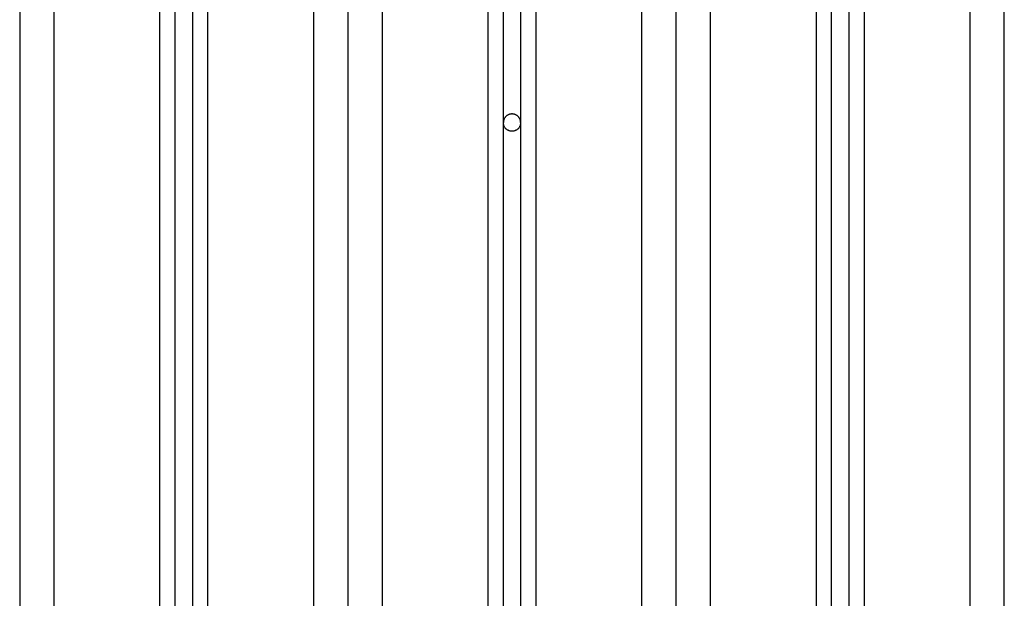
# Model space of a CAD drawing. Units: millimetres. Extents: x 114 to 123.6, y 1462 to 1473.8.
# Drawn here: x 121.4 to 121.6, y 1467.6 to 1467.7 of the extents above; entities that cross this region are included whole.
import ezdxf

# ---------------------------------------------------------------- set-up
doc = ezdxf.new("R2010")
doc.units = ezdxf.units.MM

# ---------------------------------------------------------------- blocks, each defined once
blk = doc.blocks.new('A022_SIDE')
for points in [[(120.35626, 1468.04781), (120.35626, 1467.75781), (120.35626, 1467.46781)], [(120.45126, 1467.46781), (120.45126, 1467.75781), (120.45126, 1468.04781)], [(120.40126, 1467.46781), (120.40126, 1467.75317), (120.40126, 1468.03854)], [(120.40626, 1468.03854), (120.40626, 1467.75317), (120.40626, 1467.46781)], [(120.36626, 1467.46781), (120.36626, 1467.74281), (120.36626, 1468.01781)], [(120.39676, 1468.01781), (120.39676, 1467.74281), (120.39676, 1467.46781)], [(120.41076, 1467.46781), (120.41076, 1467.74281), (120.41076, 1468.01781)], [(120.44126, 1468.01781), (120.44126, 1467.74281), (120.44126, 1467.46781)], [(120.30176, 1467.9669), (120.30176, 1467.71735), (120.30176, 1467.46781)], [(120.30626, 1467.46781), (120.30626, 1467.71768), (120.30626, 1467.96756)], [(120.31126, 1467.96781), (120.31126, 1467.71781), (120.31126, 1467.46781)], [(120.31576, 1467.46781), (120.31576, 1467.71781), (120.31576, 1467.96781)], [(120.34626, 1467.96781), (120.34626, 1467.71781), (120.34626, 1467.46781)], [(120.46126, 1467.46781), (120.46126, 1467.71781), (120.46126, 1467.96781)], [(120.49176, 1467.96781), (120.49176, 1467.71781), (120.49176, 1467.46781)], [(120.49626, 1467.46781), (120.49626, 1467.71781), (120.49626, 1467.96781)], [(120.50126, 1467.96756), (120.50126, 1467.71768), (120.50126, 1467.46781)], [(120.50576, 1467.46781), (120.50576, 1467.71735), (120.50576, 1467.9669)], [(120.27126, 1467.46781), (120.27126, 1467.70781), (120.27126, 1467.94781)], [(120.53626, 1467.94781), (120.53626, 1467.70781), (120.53626, 1467.46781)], [(120.26126, 1467.91781), (120.26126, 1467.69281), (120.26126, 1467.46781)], [(120.54626, 1467.46781), (120.54626, 1467.69281), (120.54626, 1467.91781)]]:
    blk.add_open_spline(points, degree=2)
for points, knots in [([(120.40626, 1467.69281), (120.40626, 1467.69531), (120.40376, 1467.69531), (120.40126, 1467.69531), (120.40126, 1467.69281)], [0, 0, 0, 3.926991, 3.926991, 7.853982, 7.853982, 7.853982]), ([(120.40626, 1467.69281), (120.40626, 1467.69031), (120.40376, 1467.69031), (120.40126, 1467.69031), (120.40126, 1467.69281)], [-7.853982, -7.853982, -7.853982, -3.926991, -3.926991, 0, 0, 0])]:
    blk.add_rational_spline(points, [1, 0.707106781187, 1, 0.707106781187, 1], degree=2, knots=knots)

msp = doc.modelspace()

# ---------------------------------------------------------------- block references
msp.add_blockref('A022_SIDE', (1.09014, 0))

doc.saveas('drawing.dxf')
